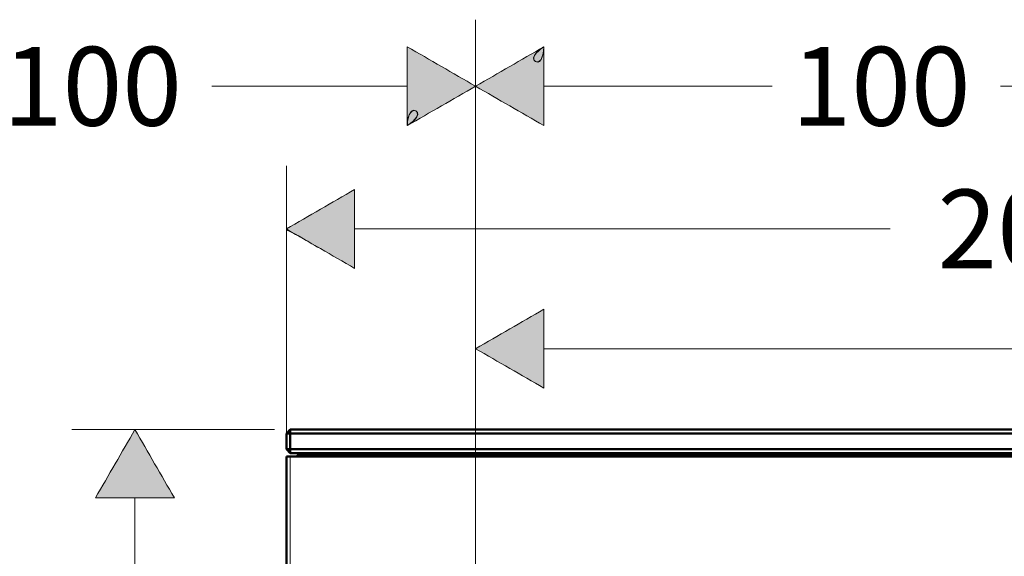
# Model space of a CAD drawing. Units: inches. Extents: x -8142 to -7707, y 8956 to 9562.
# Drawn here: x -7987 to -7862, y 9494 to 9562 of the extents above; entities that cross this region are included whole.
import ezdxf

# ---------------------------------------------------------------- set-up
doc = ezdxf.new("R2010")
doc.units = ezdxf.units.IN
doc.header["$MEASUREMENT"] = 0
doc.layers.add('Vordergrund', color=7, linetype='Continuous')

# ---------------------------------------------------------------- blocks, each defined once
blk = doc.blocks.new('block 1862')
at = {"layer": 'Vordergrund', "color": 250, "lineweight": 18, "true_color": 0x1c1c1a}
blk.add_lwpolyline([(-1982.227, 2390.416), (-1982.227, 2376.962)], dxfattribs=at)
blk = doc.blocks.new('block 1863')
at = {"layer": 'Vordergrund', "color": 250, "lineweight": 18, "true_color": 0x1c1c1a}
blk.add_lwpolyline([(-2007.227, 2390.416), (-2007.227, 2352.389)], dxfattribs=at)
blk = doc.blocks.new('block 1864')
at = {"layer": 'Vordergrund', "true_color": 0x1c1c1a}
h = blk.add_hatch(color=250, dxfattribs=at)
h.dxf.hatch_style = 2
edge = h.paths.add_edge_path()
edge.add_spline(control_points=[(-1984.392, 2387.057), (-1984.392, 2387.89), (-1984.392, 2388.724), (-1984.392, 2389.557), (-1983.671, 2389.14), (-1982.949, 2388.724), (-1982.227, 2388.307), (-1982.949, 2387.89), (-1983.671, 2387.474), (-1984.392, 2387.057), (-1984.392, 2387.149), (-1984.338, 2387.651), (-1984.122, 2387.526), (-1983.904, 2387.4), (-1984.319, 2387.099), (-1984.392, 2387.057), (-1984.392, 2387.89), (-1983.671, 2387.474), (-1984.392, 2387.057)], knot_values=[0, 0, 0, 0, 1, 1, 1, 2, 2, 2, 3, 3, 3, 4, 4, 4, 5, 5, 5, 6, 6, 6, 6], degree=3, periodic=0)
at = {"layer": 'Vordergrund', "lineweight": 0}
blk.add_open_spline([(-1984.392, 2387.057), (-1984.392, 2387.89), (-1984.392, 2388.724), (-1984.392, 2389.557), (-1983.671, 2389.14), (-1982.949, 2388.724), (-1982.227, 2388.307), (-1982.949, 2387.89), (-1983.671, 2387.474), (-1984.392, 2387.057), (-1984.392, 2387.149), (-1984.338, 2387.651), (-1984.122, 2387.526), (-1983.904, 2387.4), (-1984.319, 2387.099), (-1984.392, 2387.057), (-1984.392, 2387.89), (-1983.671, 2387.474), (-1984.392, 2387.057)], degree=3, knots=[0, 0, 0, 0, 1, 1, 1, 2, 2, 2, 3, 3, 3, 4, 4, 4, 5, 5, 5, 6, 6, 6, 6], dxfattribs=at)
blk = doc.blocks.new('block 1865')
at = {"layer": 'Vordergrund', "true_color": 0x1c1c1a}
h = blk.add_hatch(color=250, dxfattribs=at)
h.dxf.hatch_style = 2
edge = h.paths.add_edge_path()
edge.add_spline(control_points=[(-2005.061, 2389.557), (-2005.061, 2388.724), (-2005.061, 2387.89), (-2005.061, 2387.057), (-2005.783, 2387.474), (-2006.505, 2387.89), (-2007.227, 2388.307), (-2006.505, 2388.724), (-2005.783, 2389.14), (-2005.061, 2389.557), (-2005.061, 2389.465), (-2005.116, 2388.963), (-2005.332, 2389.088), (-2005.549, 2389.214), (-2005.135, 2389.515), (-2005.061, 2389.557), (-2005.061, 2388.724), (-2005.783, 2389.14), (-2005.061, 2389.557)], knot_values=[0, 0, 0, 0, 1, 1, 1, 2, 2, 2, 3, 3, 3, 4, 4, 4, 5, 5, 5, 6, 6, 6, 6], degree=3, periodic=0)
at = {"layer": 'Vordergrund', "lineweight": 0}
blk.add_open_spline([(-2005.061, 2389.557), (-2005.061, 2388.724), (-2005.061, 2387.89), (-2005.061, 2387.057), (-2005.783, 2387.474), (-2006.505, 2387.89), (-2007.227, 2388.307), (-2006.505, 2388.724), (-2005.783, 2389.14), (-2005.061, 2389.557), (-2005.061, 2389.465), (-2005.116, 2388.963), (-2005.332, 2389.088), (-2005.549, 2389.214), (-2005.135, 2389.515), (-2005.061, 2389.557), (-2005.061, 2388.724), (-2005.783, 2389.14), (-2005.061, 2389.557)], degree=3, knots=[0, 0, 0, 0, 1, 1, 1, 2, 2, 2, 3, 3, 3, 4, 4, 4, 5, 5, 5, 6, 6, 6, 6], dxfattribs=at)
blk = doc.blocks.new('block 1866')
at = {"layer": 'Vordergrund', "color": 250, "true_color": 0x1c1c1a, "insert": (-1997.21, 2387.057), "char_height": 2.49767, "attachment_point": 7}
blk.add_mtext('\\fFuturaTOT|b0|i0|c0|p34;\\W1;100', dxfattribs=at)
blk = doc.blocks.new('block 1867')
at = {"layer": 'Vordergrund', "color": 250, "lineweight": 18, "true_color": 0x1c1c1a}
blk.add_lwpolyline([(-2005.061, 2388.307), (-1997.828, 2388.307)], dxfattribs=at)
blk = doc.blocks.new('block 1868')
at = {"layer": 'Vordergrund', "color": 250, "lineweight": 18, "true_color": 0x1c1c1a}
blk.add_lwpolyline([(-1990.589, 2388.307), (-1984.392, 2388.307)], dxfattribs=at)
blk = doc.blocks.new('block 1869')
at = {"layer": 'Vordergrund', "color": 250, "lineweight": 18, "true_color": 0x1c1c1a}
blk.add_open_spline([(-1984.392, 2387.057), (-1983.671, 2387.474), (-1982.949, 2387.89), (-1982.227, 2388.307), (-1982.949, 2388.724), (-1983.671, 2389.14), (-1984.392, 2389.557), (-1984.392, 2388.724), (-1984.392, 2387.89), (-1984.392, 2387.057), (-1984.313, 2387.103), (-1983.905, 2387.401), (-1984.122, 2387.526), (-1984.339, 2387.651), (-1984.392, 2387.142), (-1984.392, 2387.057), (-1983.671, 2387.474), (-1984.392, 2387.89), (-1984.392, 2387.057)], degree=3, knots=[0, 0, 0, 0, 1, 1, 1, 2, 2, 2, 3, 3, 3, 4, 4, 4, 5, 5, 5, 6, 6, 6, 6], dxfattribs=at)
blk = doc.blocks.new('block 1870')
at = {"layer": 'Vordergrund', "color": 250, "lineweight": 18, "true_color": 0x1c1c1a}
blk.add_open_spline([(-2005.061, 2389.557), (-2005.783, 2389.14), (-2006.505, 2388.724), (-2007.227, 2388.307), (-2006.505, 2387.89), (-2005.783, 2387.474), (-2005.061, 2387.057), (-2005.061, 2387.89), (-2005.061, 2388.724), (-2005.061, 2389.557), (-2005.141, 2389.511), (-2005.548, 2389.213), (-2005.332, 2389.088), (-2005.115, 2388.963), (-2005.061, 2389.473), (-2005.061, 2389.557), (-2005.783, 2389.14), (-2005.061, 2388.724), (-2005.061, 2389.557)], degree=3, knots=[0, 0, 0, 0, 1, 1, 1, 2, 2, 2, 3, 3, 3, 4, 4, 4, 5, 5, 5, 6, 6, 6, 6], dxfattribs=at)
blk = doc.blocks.new('block 1861')
at = {"layer": 'Vordergrund'}
for name in ['block 1863', 'block 1862', 'block 1865', 'block 1870', 'block 1866', 'block 1864', 'block 1869', 'block 1867', 'block 1868']:
    blk.add_blockref(name, (0, 0), dxfattribs=at)
blk = doc.blocks.new('block 1872')
at = {"layer": 'Vordergrund', "color": 250, "lineweight": 18, "true_color": 0x1c1c1a}
blk.add_lwpolyline([(-1982.226, 2390.416), (-1982.226, 2376.962)], dxfattribs=at)
blk = doc.blocks.new('block 1873')
at = {"layer": 'Vordergrund', "color": 250, "lineweight": 18, "true_color": 0x1c1c1a}
blk.add_lwpolyline([(-1957.227, 2390.416), (-1957.227, 2352.389)], dxfattribs=at)
blk = doc.blocks.new('block 1874')
at = {"layer": 'Vordergrund', "true_color": 0x1c1c1a}
h = blk.add_hatch(color=250, dxfattribs=at)
h.dxf.hatch_style = 2
edge = h.paths.add_edge_path()
edge.add_spline(control_points=[(-1959.392, 2387.057), (-1959.392, 2387.89), (-1959.392, 2388.724), (-1959.392, 2389.557), (-1958.67, 2389.14), (-1957.948, 2388.724), (-1957.227, 2388.307), (-1957.948, 2387.89), (-1958.67, 2387.474), (-1959.392, 2387.057), (-1959.392, 2387.149), (-1959.337, 2387.651), (-1959.121, 2387.526), (-1958.904, 2387.4), (-1959.318, 2387.099), (-1959.392, 2387.057), (-1959.392, 2387.89), (-1958.67, 2387.474), (-1959.392, 2387.057)], knot_values=[0, 0, 0, 0, 1, 1, 1, 2, 2, 2, 3, 3, 3, 4, 4, 4, 5, 5, 5, 6, 6, 6, 6], degree=3, periodic=0)
at = {"layer": 'Vordergrund', "lineweight": 0}
blk.add_open_spline([(-1959.392, 2387.057), (-1959.392, 2387.89), (-1959.392, 2388.724), (-1959.392, 2389.557), (-1958.67, 2389.14), (-1957.948, 2388.724), (-1957.227, 2388.307), (-1957.948, 2387.89), (-1958.67, 2387.474), (-1959.392, 2387.057), (-1959.392, 2387.149), (-1959.337, 2387.651), (-1959.121, 2387.526), (-1958.904, 2387.4), (-1959.318, 2387.099), (-1959.392, 2387.057), (-1959.392, 2387.89), (-1958.67, 2387.474), (-1959.392, 2387.057)], degree=3, knots=[0, 0, 0, 0, 1, 1, 1, 2, 2, 2, 3, 3, 3, 4, 4, 4, 5, 5, 5, 6, 6, 6, 6], dxfattribs=at)
blk = doc.blocks.new('block 1875')
at = {"layer": 'Vordergrund', "true_color": 0x1c1c1a}
h = blk.add_hatch(color=250, dxfattribs=at)
h.dxf.hatch_style = 2
edge = h.paths.add_edge_path()
edge.add_spline(control_points=[(-1980.061, 2389.557), (-1980.061, 2388.724), (-1980.061, 2387.89), (-1980.061, 2387.057), (-1980.782, 2387.474), (-1981.504, 2387.89), (-1982.226, 2388.307), (-1981.504, 2388.724), (-1980.782, 2389.14), (-1980.061, 2389.557), (-1980.061, 2389.465), (-1980.115, 2388.963), (-1980.331, 2389.088), (-1980.549, 2389.214), (-1980.134, 2389.515), (-1980.061, 2389.557), (-1980.061, 2388.724), (-1980.782, 2389.14), (-1980.061, 2389.557)], knot_values=[0, 0, 0, 0, 1, 1, 1, 2, 2, 2, 3, 3, 3, 4, 4, 4, 5, 5, 5, 6, 6, 6, 6], degree=3, periodic=0)
at = {"layer": 'Vordergrund', "lineweight": 0}
blk.add_open_spline([(-1980.061, 2389.557), (-1980.061, 2388.724), (-1980.061, 2387.89), (-1980.061, 2387.057), (-1980.782, 2387.474), (-1981.504, 2387.89), (-1982.226, 2388.307), (-1981.504, 2388.724), (-1980.782, 2389.14), (-1980.061, 2389.557), (-1980.061, 2389.465), (-1980.115, 2388.963), (-1980.331, 2389.088), (-1980.549, 2389.214), (-1980.134, 2389.515), (-1980.061, 2389.557), (-1980.061, 2388.724), (-1980.782, 2389.14), (-1980.061, 2389.557)], degree=3, knots=[0, 0, 0, 0, 1, 1, 1, 2, 2, 2, 3, 3, 3, 4, 4, 4, 5, 5, 5, 6, 6, 6, 6], dxfattribs=at)
blk = doc.blocks.new('block 1876')
at = {"layer": 'Vordergrund', "color": 250, "true_color": 0x1c1c1a, "insert": (-1972.21, 2387.057), "char_height": 2.49767, "attachment_point": 7}
blk.add_mtext('\\fFuturaTOT|b0|i0|c0|p34;\\W1;100', dxfattribs=at)
blk = doc.blocks.new('block 1877')
at = {"layer": 'Vordergrund', "color": 250, "lineweight": 18, "true_color": 0x1c1c1a}
blk.add_lwpolyline([(-1980.061, 2388.307), (-1972.827, 2388.307)], dxfattribs=at)
blk = doc.blocks.new('block 1878')
at = {"layer": 'Vordergrund', "color": 250, "lineweight": 18, "true_color": 0x1c1c1a}
blk.add_lwpolyline([(-1965.588, 2388.307), (-1959.392, 2388.307)], dxfattribs=at)
blk = doc.blocks.new('block 1879')
at = {"layer": 'Vordergrund', "color": 250, "lineweight": 18, "true_color": 0x1c1c1a}
blk.add_open_spline([(-1959.392, 2387.057), (-1958.67, 2387.474), (-1957.948, 2387.89), (-1957.227, 2388.307), (-1957.948, 2388.724), (-1958.67, 2389.14), (-1959.392, 2389.557), (-1959.392, 2388.724), (-1959.392, 2387.89), (-1959.392, 2387.057), (-1959.312, 2387.103), (-1958.905, 2387.401), (-1959.121, 2387.526), (-1959.338, 2387.651), (-1959.392, 2387.142), (-1959.392, 2387.057), (-1958.67, 2387.474), (-1959.392, 2387.89), (-1959.392, 2387.057)], degree=3, knots=[0, 0, 0, 0, 1, 1, 1, 2, 2, 2, 3, 3, 3, 4, 4, 4, 5, 5, 5, 6, 6, 6, 6], dxfattribs=at)
blk = doc.blocks.new('block 1880')
at = {"layer": 'Vordergrund', "color": 250, "lineweight": 18, "true_color": 0x1c1c1a}
blk.add_open_spline([(-1980.061, 2389.557), (-1980.782, 2389.14), (-1981.504, 2388.724), (-1982.226, 2388.307), (-1981.504, 2387.89), (-1980.782, 2387.474), (-1980.061, 2387.057), (-1980.061, 2387.89), (-1980.061, 2388.724), (-1980.061, 2389.557), (-1980.14, 2389.511), (-1980.548, 2389.213), (-1980.331, 2389.088), (-1980.114, 2388.963), (-1980.061, 2389.473), (-1980.061, 2389.557), (-1980.782, 2389.14), (-1980.061, 2388.724), (-1980.061, 2389.557)], degree=3, knots=[0, 0, 0, 0, 1, 1, 1, 2, 2, 2, 3, 3, 3, 4, 4, 4, 5, 5, 5, 6, 6, 6, 6], dxfattribs=at)
blk = doc.blocks.new('block 1871')
at = {"layer": 'Vordergrund', "true_color": 0xfffefe}
h = blk.add_hatch(color=7, dxfattribs=at)
h.dxf.hatch_style = 2
h.paths.add_polyline_path([(-1956.658, 2378.141), (-1957.809, 2378.141), (-1957.809, 2385.118), (-1956.658, 2385.118)])
at = {"layer": 'Vordergrund', "lineweight": 0}
blk.add_lwpolyline([(-1956.658, 2378.141), (-1957.809, 2378.141), (-1957.809, 2385.118), (-1956.658, 2385.118), (-1956.658, 2378.141)], dxfattribs=at)
at = {"layer": 'Vordergrund'}
for name in ['block 1872', 'block 1873', 'block 1875', 'block 1880', 'block 1876', 'block 1874', 'block 1879', 'block 1877', 'block 1878']:
    blk.add_blockref(name, (0, 0), dxfattribs=at)
blk = doc.blocks.new('block 1860')
at = {"layer": 'Vordergrund'}
for name in ['block 1861', 'block 1871']:
    blk.add_blockref(name, (0, 0), dxfattribs=at)
blk = doc.blocks.new('block 2041')
at = {"layer": 'Vordergrund', "true_color": 0x1c1c1a}
h = blk.add_hatch(color=250, dxfattribs=at)
h.dxf.hatch_style = 2
edge = h.paths.add_edge_path()
edge.add_spline(control_points=[(-1994.275, 2356.238), (-1993.442, 2356.238), (-1992.609, 2356.238), (-1991.775, 2356.238), (-1992.192, 2355.517), (-1992.609, 2354.795), (-1993.025, 2354.073), (-1993.442, 2354.795), (-1993.859, 2355.517), (-1994.275, 2356.238)], knot_values=[0, 0, 0, 0, 1, 1, 1, 2, 2, 2, 3, 3, 3, 3], degree=3, periodic=0)
at = {"layer": 'Vordergrund', "lineweight": 0}
blk.add_open_spline([(-1994.275, 2356.238), (-1993.442, 2356.238), (-1992.609, 2356.238), (-1991.775, 2356.238), (-1992.192, 2355.517), (-1992.609, 2354.795), (-1993.025, 2354.073), (-1993.442, 2354.795), (-1993.859, 2355.517), (-1994.275, 2356.238)], degree=3, knots=[0, 0, 0, 0, 1, 1, 1, 2, 2, 2, 3, 3, 3, 3], dxfattribs=at)
blk = doc.blocks.new('block 2042')
at = {"layer": 'Vordergrund', "true_color": 0x1c1c1a}
h = blk.add_hatch(color=250, dxfattribs=at)
h.dxf.hatch_style = 2
edge = h.paths.add_edge_path()
edge.add_spline(control_points=[(-1991.775, 2375.258), (-1992.609, 2375.258), (-1993.442, 2375.258), (-1994.275, 2375.258), (-1993.859, 2375.98), (-1993.442, 2376.702), (-1993.025, 2377.423), (-1992.609, 2376.702), (-1992.192, 2375.98), (-1991.775, 2375.258)], knot_values=[0, 0, 0, 0, 1, 1, 1, 2, 2, 2, 3, 3, 3, 3], degree=3, periodic=0)
at = {"layer": 'Vordergrund', "lineweight": 0}
blk.add_open_spline([(-1991.775, 2375.258), (-1992.609, 2375.258), (-1993.442, 2375.258), (-1994.275, 2375.258), (-1993.859, 2375.98), (-1993.442, 2376.702), (-1993.025, 2377.423), (-1992.609, 2376.702), (-1992.192, 2375.98), (-1991.775, 2375.258)], degree=3, knots=[0, 0, 0, 0, 1, 1, 1, 2, 2, 2, 3, 3, 3, 3], dxfattribs=at)
blk = doc.blocks.new('block 2043')
at = {"layer": 'Vordergrund', "color": 250, "true_color": 0x1c1c1a, "insert": (-1991.775, 2364.738), "char_height": 2.49767, "attachment_point": 7, "rotation": 90}
blk.add_mtext('\\fFuturaTOT|b0|i0|c0|p34;\\W1;93', dxfattribs=at)
blk = doc.blocks.new('block 2044')
at = {"layer": 'Vordergrund', "color": 250, "lineweight": 18, "true_color": 0x1c1c1a}
blk.add_lwpolyline([(-1988.601, 2354.073), (-1995.025, 2354.073)], dxfattribs=at)
blk = doc.blocks.new('block 2045')
at = {"layer": 'Vordergrund', "color": 250, "lineweight": 18, "true_color": 0x1c1c1a}
blk.add_lwpolyline([(-1988.601, 2377.423), (-1995.025, 2377.423)], dxfattribs=at)
blk = doc.blocks.new('block 2046')
at = {"layer": 'Vordergrund', "color": 250, "lineweight": 18, "true_color": 0x1c1c1a}
blk.add_lwpolyline([(-1993.025, 2356.238), (-1993.025, 2363.238)], dxfattribs=at)
blk = doc.blocks.new('block 2047')
at = {"layer": 'Vordergrund', "color": 250, "lineweight": 18, "true_color": 0x1c1c1a}
blk.add_lwpolyline([(-1993.025, 2369.649), (-1993.025, 2375.258)], dxfattribs=at)
blk = doc.blocks.new('block 2048')
at = {"layer": 'Vordergrund', "color": 250, "lineweight": 18, "true_color": 0x1c1c1a}
blk.add_open_spline([(-1994.275, 2356.238), (-1993.859, 2355.517), (-1993.442, 2354.795), (-1993.025, 2354.073), (-1992.609, 2354.795), (-1992.192, 2355.517), (-1991.775, 2356.238), (-1992.609, 2356.238), (-1993.442, 2356.238), (-1994.275, 2356.238)], degree=3, knots=[0, 0, 0, 0, 1, 1, 1, 2, 2, 2, 3, 3, 3, 3], dxfattribs=at)
blk = doc.blocks.new('block 2049')
at = {"layer": 'Vordergrund', "color": 250, "lineweight": 18, "true_color": 0x1c1c1a}
blk.add_open_spline([(-1991.775, 2375.258), (-1992.192, 2375.98), (-1992.609, 2376.702), (-1993.025, 2377.423), (-1993.442, 2376.702), (-1993.859, 2375.98), (-1994.275, 2375.258), (-1993.442, 2375.258), (-1992.609, 2375.258), (-1991.775, 2375.258)], degree=3, knots=[0, 0, 0, 0, 1, 1, 1, 2, 2, 2, 3, 3, 3, 3], dxfattribs=at)
blk = doc.blocks.new('block 2040')
at = {"layer": 'Vordergrund'}
for name in ['block 2045', 'block 2042', 'block 2049', 'block 2047', 'block 2043', 'block 2046', 'block 2041', 'block 2048', 'block 2044']:
    blk.add_blockref(name, (0, 0), dxfattribs=at)
blk = doc.blocks.new('block 2050')
at = {"layer": 'Vordergrund', "true_color": 0x1c1c1a}
h = blk.add_hatch(color=250, dxfattribs=at)
h.dxf.hatch_style = 2
edge = h.paths.add_edge_path()
edge.add_spline(control_points=[(-1980.061, 2381.237), (-1980.061, 2380.403), (-1980.061, 2379.57), (-1980.061, 2378.737), (-1980.783, 2379.153), (-1981.504, 2379.57), (-1982.226, 2379.987), (-1981.504, 2380.403), (-1980.783, 2380.82), (-1980.061, 2381.237)], knot_values=[0, 0, 0, 0, 1, 1, 1, 2, 2, 2, 3, 3, 3, 3], degree=3, periodic=0)
at = {"layer": 'Vordergrund', "lineweight": 0}
blk.add_open_spline([(-1980.061, 2381.237), (-1980.061, 2380.403), (-1980.061, 2379.57), (-1980.061, 2378.737), (-1980.783, 2379.153), (-1981.504, 2379.57), (-1982.226, 2379.987), (-1981.504, 2380.403), (-1980.783, 2380.82), (-1980.061, 2381.237)], degree=3, knots=[0, 0, 0, 0, 1, 1, 1, 2, 2, 2, 3, 3, 3, 3], dxfattribs=at)
blk = doc.blocks.new('block 2053')
at = {"layer": 'Vordergrund', "color": 250, "lineweight": 18, "true_color": 0x1c1c1a}
blk.add_lwpolyline([(-1982.226, 2362.994), (-1982.226, 2381.987)], dxfattribs=at)
blk = doc.blocks.new('block 2055')
at = {"layer": 'Vordergrund', "color": 250, "lineweight": 18, "true_color": 0x1c1c1a}
blk.add_lwpolyline([(-1980.061, 2379.987), (-1962.751, 2379.987)], dxfattribs=at)
blk = doc.blocks.new('block 2057')
at = {"layer": 'Vordergrund', "color": 250, "lineweight": 18, "true_color": 0x1c1c1a}
blk.add_open_spline([(-1980.061, 2381.237), (-1980.783, 2380.82), (-1981.504, 2380.403), (-1982.226, 2379.987), (-1981.504, 2379.57), (-1980.783, 2379.153), (-1980.061, 2378.737), (-1980.061, 2379.57), (-1980.061, 2380.403), (-1980.061, 2381.237)], degree=3, knots=[0, 0, 0, 0, 1, 1, 1, 2, 2, 2, 3, 3, 3, 3], dxfattribs=at)
blk = doc.blocks.new('block 2060')
at = {"layer": 'Vordergrund', "true_color": 0x1c1c1a}
h = blk.add_hatch(color=250, dxfattribs=at)
h.dxf.hatch_style = 2
edge = h.paths.add_edge_path()
edge.add_spline(control_points=[(-1986.061, 2385.033), (-1986.061, 2384.2), (-1986.061, 2383.367), (-1986.061, 2382.533), (-1986.783, 2382.95), (-1987.504, 2383.367), (-1988.226, 2383.783), (-1987.504, 2384.2), (-1986.783, 2384.617), (-1986.061, 2385.033)], knot_values=[0, 0, 0, 0, 1, 1, 1, 2, 2, 2, 3, 3, 3, 3], degree=3, periodic=0)
at = {"layer": 'Vordergrund', "lineweight": 0}
blk.add_open_spline([(-1986.061, 2385.033), (-1986.061, 2384.2), (-1986.061, 2383.367), (-1986.061, 2382.533), (-1986.783, 2382.95), (-1987.504, 2383.367), (-1988.226, 2383.783), (-1987.504, 2384.2), (-1986.783, 2384.617), (-1986.061, 2385.033)], degree=3, knots=[0, 0, 0, 0, 1, 1, 1, 2, 2, 2, 3, 3, 3, 3], dxfattribs=at)
blk = doc.blocks.new('block 2061')
at = {"layer": 'Vordergrund', "color": 250, "true_color": 0x1c1c1a, "insert": (-1967.582, 2382.533), "char_height": 2.49767, "attachment_point": 7}
blk.add_mtext('\\fFuturaTOT|b0|i0|c0|p34;\\W1;200', dxfattribs=at)
blk = doc.blocks.new('block 2062')
at = {"layer": 'Vordergrund', "color": 250, "lineweight": 18, "true_color": 0x1c1c1a}
blk.add_lwpolyline([(-1988.226, 2377.073), (-1988.226, 2385.783)], dxfattribs=at)
blk = doc.blocks.new('block 2064')
at = {"layer": 'Vordergrund', "color": 250, "lineweight": 18, "true_color": 0x1c1c1a}
blk.add_lwpolyline([(-1986.061, 2383.783), (-1969.082, 2383.783)], dxfattribs=at)
blk = doc.blocks.new('block 2067')
at = {"layer": 'Vordergrund', "color": 250, "lineweight": 18, "true_color": 0x1c1c1a}
blk.add_open_spline([(-1986.061, 2385.033), (-1986.783, 2384.617), (-1987.504, 2384.2), (-1988.226, 2383.783), (-1988.226, 2383.748), (-1987.893, 2383.591), (-1987.865, 2383.575), (-1987.625, 2383.436), (-1987.384, 2383.297), (-1987.144, 2383.158), (-1986.783, 2382.95), (-1986.422, 2382.742), (-1986.061, 2382.533), (-1986.061, 2383.367), (-1986.061, 2384.2), (-1986.061, 2385.033)], degree=3, knots=[0, 0, 0, 0, 1, 1, 1, 2, 2, 2, 3, 3, 3, 4, 4, 4, 5, 5, 5, 5], dxfattribs=at)
blk = doc.blocks.new('block 2093')
at = {"layer": 'Vordergrund', "color": 250, "lineweight": 50, "true_color": 0x1c1c1a}
blk.add_lwpolyline([(-1988.226, 2376.573), (-1988.226, 2354.073)], dxfattribs=at)
blk = doc.blocks.new('block 2095')
at = {"layer": 'Vordergrund', "color": 250, "lineweight": 18, "true_color": 0x1c1c1a}
blk.add_lwpolyline([(-1988.101, 2376.573), (-1988.101, 2354.073)], dxfattribs=at)
blk = doc.blocks.new('block 2096')
at = {"layer": 'Vordergrund', "color": 250, "lineweight": 50, "true_color": 0x1c1c1a}
blk.add_lwpolyline([(-1988.101, 2376.573), (-1988.226, 2376.573)], dxfattribs=at)
blk = doc.blocks.new('block 2114')
at = {"layer": 'Vordergrund', "color": 250, "lineweight": 50, "true_color": 0x1c1c1a}
blk.add_lwpolyline([(-1986.632, 2376.573), (-1939.82, 2376.573)], dxfattribs=at)
blk = doc.blocks.new('block 2115')
at = {"layer": 'Vordergrund', "color": 250, "lineweight": 50, "true_color": 0x1c1c1a}
blk.add_lwpolyline([(-1986.632, 2376.573), (-1988.101, 2376.573)], dxfattribs=at)
blk = doc.blocks.new('block 2116')
at = {"layer": 'Vordergrund', "color": 250, "lineweight": 50, "true_color": 0x1c1c1a}
blk.add_lwpolyline([(-1987.89, 2376.573), (-1987.976, 2376.573)], dxfattribs=at)
blk = doc.blocks.new('block 2134')
at = {"layer": 'Vordergrund', "color": 250, "lineweight": 50, "true_color": 0x1c1c1a}
blk.add_lwpolyline([(-1938.351, 2377.298), (-1988.101, 2377.298)], dxfattribs=at)
blk = doc.blocks.new('block 2135')
at = {"layer": 'Vordergrund', "color": 250, "lineweight": 50, "true_color": 0x1c1c1a}
blk.add_lwpolyline([(-1938.351, 2377.423), (-1988.101, 2377.423)], dxfattribs=at)
blk = doc.blocks.new('block 2136')
at = {"layer": 'Vordergrund', "color": 250, "lineweight": 50, "true_color": 0x1c1c1a}
blk.add_lwpolyline([(-1988.101, 2377.423), (-1988.101, 2377.298)], dxfattribs=at)
blk = doc.blocks.new('block 2137')
at = {"layer": 'Vordergrund', "color": 250, "lineweight": 50, "true_color": 0x1c1c1a}
blk.add_lwpolyline([(-1988.101, 2377.423), (-1988.226, 2377.298)], dxfattribs=at)
blk = doc.blocks.new('block 2138')
at = {"layer": 'Vordergrund', "color": 250, "lineweight": 50, "true_color": 0x1c1c1a}
blk.add_lwpolyline([(-1988.226, 2377.298), (-1988.101, 2377.298)], dxfattribs=at)
blk = doc.blocks.new('block 2139')
at = {"layer": 'Vordergrund', "color": 250, "lineweight": 50, "true_color": 0x1c1c1a}
blk.add_lwpolyline([(-1938.351, 2376.798), (-1988.101, 2376.798)], dxfattribs=at)
blk = doc.blocks.new('block 2141')
at = {"layer": 'Vordergrund', "color": 250, "lineweight": 50, "true_color": 0x1c1c1a}
blk.add_lwpolyline([(-1988.101, 2376.798), (-1988.101, 2377.298)], dxfattribs=at)
blk = doc.blocks.new('block 2146')
at = {"layer": 'Vordergrund', "color": 250, "lineweight": 50, "true_color": 0x1c1c1a}
blk.add_lwpolyline([(-1988.226, 2376.798), (-1988.226, 2377.298)], dxfattribs=at)
blk = doc.blocks.new('block 2147')
at = {"layer": 'Vordergrund', "color": 250, "lineweight": 50, "true_color": 0x1c1c1a}
blk.add_lwpolyline([(-1988.226, 2376.798), (-1988.101, 2376.798)], dxfattribs=at)
blk = doc.blocks.new('block 2148')
at = {"layer": 'Vordergrund', "color": 250, "lineweight": 50, "true_color": 0x1c1c1a}
blk.add_lwpolyline([(-1988.101, 2376.673), (-1988.101, 2376.798)], dxfattribs=at)
blk = doc.blocks.new('block 2149')
at = {"layer": 'Vordergrund', "color": 250, "lineweight": 50, "true_color": 0x1c1c1a}
blk.add_lwpolyline([(-1938.351, 2376.673), (-1988.101, 2376.673)], dxfattribs=at)
blk = doc.blocks.new('block 2150')
at = {"layer": 'Vordergrund', "color": 250, "lineweight": 50, "true_color": 0x1c1c1a}
blk.add_lwpolyline([(-1988.101, 2376.673), (-1988.226, 2376.798)], dxfattribs=at)
blk = doc.blocks.new('block 2152')
at = {"layer": 'Vordergrund', "color": 250, "lineweight": 18, "true_color": 0x1c1c1a}
blk.add_open_spline([(-1987.486, 2376.648), (-1987.536, 2376.648), (-1987.581, 2376.619), (-1987.601, 2376.573)], degree=3, dxfattribs=at)
blk = doc.blocks.new('block 2154')
at = {"layer": 'Vordergrund', "color": 250, "lineweight": 18, "true_color": 0x1c1c1a}
blk.add_open_spline([(-1986.599, 2376.648), (-1986.601, 2376.648), (-1986.602, 2376.619), (-1986.603, 2376.573)], degree=3, dxfattribs=at)
blk = doc.blocks.new('block 2157')
at = {"layer": 'Vordergrund', "color": 250, "lineweight": 50, "true_color": 0x1c1c1a}
blk.add_lwpolyline([(-1986.101, 2376.648), (-1986.599, 2376.648)], dxfattribs=at)
blk = doc.blocks.new('block 2159')
at = {"layer": 'Vordergrund', "color": 250, "lineweight": 50, "true_color": 0x1c1c1a}
blk.add_lwpolyline([(-1986.599, 2376.648), (-1987.486, 2376.648)], dxfattribs=at)
blk = doc.blocks.new('block 2163')
at = {"layer": 'Vordergrund', "color": 250, "lineweight": 50, "true_color": 0x1c1c1a}
blk.add_lwpolyline([(-1987.776, 2376.648), (-1987.486, 2376.648)], dxfattribs=at)
blk = doc.blocks.new('block 2164')
at = {"layer": 'Vordergrund', "color": 250, "lineweight": 50, "true_color": 0x1c1c1a}
blk.add_lwpolyline([(-1987.486, 2376.648), (-1987.776, 2376.648)], dxfattribs=at)
blk = doc.blocks.new('block 2165')
at = {"layer": 'Vordergrund', "color": 250, "lineweight": 50, "true_color": 0x1c1c1a}
blk.add_open_spline([(-1987.776, 2376.648), (-1987.825, 2376.648), (-1987.87, 2376.619), (-1987.89, 2376.573)], degree=3, dxfattribs=at)
blk = doc.blocks.new('block 2167')
at = {"layer": 'Vordergrund', "color": 250, "lineweight": 50, "true_color": 0x1c1c1a}
blk.add_lwpolyline([(-1987.486, 2376.648), (-1986.599, 2376.648)], dxfattribs=at)
blk = doc.blocks.new('block 2168')
at = {"layer": 'Vordergrund', "color": 250, "lineweight": 50, "true_color": 0x1c1c1a}
blk.add_lwpolyline([(-1986.599, 2376.648), (-1939.854, 2376.648)], dxfattribs=at)
blk = doc.blocks.new('block 2169')
at = {"layer": 'Vordergrund', "color": 250, "lineweight": 50, "true_color": 0x1c1c1a}
blk.add_lwpolyline([(-1986.101, 2376.673), (-1986.101, 2376.648)], dxfattribs=at)

msp = doc.modelspace()

# ---------------------------------------------------------------- block references
at = {"xscale": 4, "yscale": 4, "zscale": 4}
for name in ['block 1860', 'block 2062', 'block 2060', 'block 2067', 'block 2061', 'block 2064', 'block 2053', 'block 2050', 'block 2057', 'block 2055', 'block 2040', 'block 2137', 'block 2138', 'block 2146', 'block 2135', 'block 2136', 'block 2134', 'block 2141', 'block 2147', 'block 2150', 'block 2139', 'block 2148', 'block 2149', 'block 2165', 'block 2163', 'block 2164', 'block 2152', 'block 2159', 'block 2167', 'block 2154', 'block 2157', 'block 2168', 'block 2169', 'block 2093', 'block 2096', 'block 2095', 'block 2115', 'block 2116', 'block 2114']:
    msp.add_blockref(name, (0, 0), dxfattribs=at)

doc.saveas('drawing.dxf')
